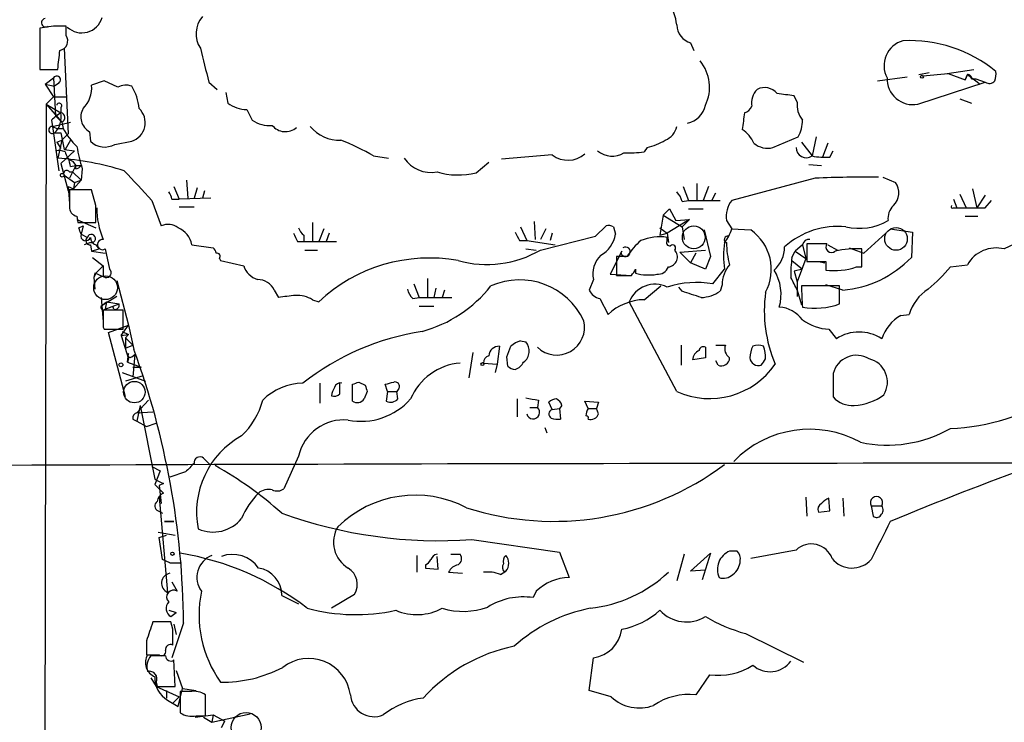
# Model space of a CAD drawing. Extents: x 7 to 1025, y 746 to 1555.
# Drawn here: x 671 to 750, y 973 to 1029 of the extents above; entities that cross this region are included whole.
import ezdxf

# ---------------------------------------------------------------- set-up
doc = ezdxf.new("R2010")
doc.units = 0
doc.header["$MEASUREMENT"] = 0
doc.layers.add('MAIN', color=5, linetype='CONTINUOUS')

msp = doc.modelspace()

# ---------------------------------------------------------------- linework, layer by layer
at = {"layer": 'MAIN'}
for p, q in [((673.5233, 1028.4737), (672.4227, 1028.3044)), ((672.4227, 1028.3044), (672.4227, 1025.0024)), ((674.5393, 1027.7117), (674.5393, 1028.4737)), ((674.37, 1026.6957), (674.7087, 1019.8377)), ((724.5773, 1027.119), (724.8313, 1026.5264)), ((672.4227, 1025.0024), (673.862, 1025.0024)), ((672.846, 1023.817), (673.5233, 1024.325)), ((673.5233, 1024.325), (673.6927, 1021.277)), ((739.5633, 1024.071), (741.934, 1024.4097)), ((742.8653, 1024.579), (743.712, 1024.7484)), ((743.204, 1024.4944), (745.236, 1024.6637)), ((745.1513, 1024.6637), (747.268, 1025.0024)), ((745.236, 1024.6637), (746.5907, 1024.1557)), ((746.5907, 1024.1557), (746.76, 1024.579)), ((746.76, 1024.579), (746.5907, 1024.1557)), ((746.76, 1024.579), (747.776, 1023.817)), ((672.846, 1023.817), (673.608, 1023.6477)), ((672.846, 1023.817), (673.5233, 1022.801)), ((673.9467, 1023.9017), (673.608, 1023.6477)), ((677.5873, 1024.071), (676.5713, 1023.7324)), ((678.688, 1023.563), (677.5873, 1024.071)), ((685.9693, 1023.9864), (686.6467, 1023.3937)), ((742.7807, 1022.2084), (748.1993, 1023.9864)), ((747.0987, 1024.2404), (747.4373, 1024.2404)), ((747.4373, 1024.2404), (748.1993, 1023.9864)), ((673.5233, 1022.801), (672.9307, 1022.2084)), ((673.5233, 1022.801), (674.624, 1022.801)), ((687.324, 1023.1397), (687.4933, 1022.293)), ((733.1287, 1022.3777), (732.8747, 1022.8857)), ((672.9307, 1022.2084), (672.6767, 890.975)), ((672.9307, 1022.2084), (674.116, 1021.531)), ((672.9307, 1022.2084), (674.2007, 1020.769)), ((674.116, 1021.9544), (674.116, 1021.531)), ((746.1673, 1022.6317), (747.0987, 1022.293)), ((673.6927, 1021.277), (674.116, 1021.531)), ((673.6927, 1021.277), (674.2007, 1020.769)), ((689.0173, 1021.785), (689.4407, 1020.9384)), ((673.354, 1020.9384), (673.4387, 1020.4304)), ((673.4387, 1020.4304), (674.878, 1020.769)), ((673.4387, 1020.4304), (673.7773, 1020.261)), ((673.4387, 1020.4304), (673.7773, 1020.261)), ((673.4387, 1020.4304), (673.9467, 1016.8744)), ((674.2007, 1020.769), (674.2853, 1020.261)), ((673.608, 1019.9224), (674.116, 1019.9224)), ((673.7773, 1020.261), (674.2853, 1020.261)), ((674.116, 1019.9224), (674.37, 1018.5677)), ((674.2007, 1019.3297), (674.7087, 1019.8377)), ((676.402, 1020.007), (676.4867, 1019.245)), ((731.1813, 1018.737), (733.2133, 1019.5837)), ((734.6527, 1019.5837), (734.314, 1018.0597)), ((673.7773, 1019.1604), (674.2007, 1019.3297)), ((673.7773, 1019.1604), (674.116, 1018.6524)), ((674.2007, 1019.3297), (673.862, 1017.8904)), ((674.878, 1019.3297), (674.4547, 1018.5677)), ((678.434, 1018.991), (679.7887, 1019.245)), ((733.4673, 1019.1604), (734.314, 1018.0597)), ((735.584, 1019.0757), (735.1607, 1017.975)), ((675.2167, 1018.483), (674.116, 1017.467)), ((674.37, 1018.5677), (675.2167, 1018.483)), ((699.1773, 1018.0597), (700.3627, 1017.8904)), ((713.486, 1018.1444), (709.422, 1017.8057)), ((721.106, 1018.737), (720.852, 1018.3984)), ((735.7533, 1017.975), (736.0073, 1018.483)), ((674.116, 1017.467), (674.7087, 1015.2657)), ((675.3013, 1017.2977), (674.7933, 1016.2817)), ((674.878, 1017.213), (675.3013, 1017.2977)), ((675.0473, 1017.6364), (675.3013, 1017.2977)), ((675.3013, 1017.2977), (675.7247, 1017.2977)), ((675.3013, 1017.2977), (675.7247, 1017.2977)), ((675.3013, 1017.0437), (675.3013, 1017.2977)), ((707.39, 1016.705), (708.406, 1017.5517)), ((734.06, 1017.3824), (735.076, 1017.2977)), ((674.37, 1016.5357), (675.2167, 1015.943)), ((674.7933, 1016.7897), (675.0473, 1016.7897)), ((675.0473, 1016.7897), (675.7247, 1016.1124)), ((675.8093, 1017.0437), (675.7247, 1016.1124)), ((674.7087, 1015.6044), (675.132, 1015.435)), ((674.7087, 1015.6044), (674.7933, 1014.2497)), ((675.7247, 1016.1124), (675.132, 1015.435)), ((675.2167, 1015.943), (675.132, 1015.435)), ((675.2167, 1015.943), (675.7247, 1016.1124)), ((683.1753, 1015.6044), (683.5987, 1014.5884)), ((684.1913, 1016.1124), (684.276, 1014.673)), ((723.9847, 1015.6044), (724.408, 1014.5037)), ((725.0853, 1015.8584), (725.0853, 1014.5037)), ((726.0167, 1015.6044), (725.5933, 1014.5037)), ((734.568, 1016.2817), (727.8793, 1014.5037)), ((739.9867, 1016.3664), (741.0027, 1015.943)), ((676.5713, 1015.3504), (674.7933, 1015.3504)), ((676.91, 1014.0804), (676.5713, 1015.3504)), ((685.038, 1015.5197), (684.784, 1014.673)), ((685.6307, 1015.2657), (685.4613, 1014.673)), ((726.2707, 1014.5037), (726.6093, 1015.0964)), ((746.1673, 1015.0117), (746.6753, 1013.911)), ((747.1833, 1015.435), (747.522, 1013.911)), ((748.1993, 1014.927), (747.522, 1013.911)), ((681.3973, 1014.5037), (682.1593, 1012.4717)), ((683.006, 1014.5884), (683.5987, 1014.5884)), ((686.1387, 1014.673), (683.5987, 1014.5884)), ((723.9, 1014.419), (724.408, 1014.5037)), ((724.408, 1014.5037), (726.948, 1014.5037)), ((745.6593, 1014.5884), (745.9133, 1013.911)), ((748.1993, 1013.911), (748.7073, 1014.5037)), ((683.5987, 1013.9957), (684.784, 1013.9957)), ((722.376, 1013.3184), (722.122, 1011.7097)), ((722.376, 1013.3184), (722.884, 1013.8264)), ((722.376, 1013.3184), (723.9, 1012.387)), ((722.884, 1013.8264), (723.392, 1012.895)), ((724.408, 1013.8264), (725.5933, 1013.8264)), ((745.6593, 1013.911), (745.9133, 1013.911)), ((675.386, 1013.2337), (675.4707, 1012.7257)), ((675.386, 1012.9797), (676.91, 1012.3024)), ((675.4707, 1012.7257), (676.91, 1012.7257)), ((675.5553, 1012.3024), (675.894, 1012.4717)), ((675.894, 1012.4717), (675.7247, 1011.7944)), ((694.2667, 1012.7257), (694.2667, 1011.2017)), ((712.0467, 1012.8104), (712.1313, 1011.371)), ((716.9573, 1011.625), (717.804, 1012.4717)), ((724.4927, 1012.9797), (722.7147, 1011.879)), ((723.392, 1012.895), (724.4927, 1012.9797)), ((724.4927, 1012.9797), (723.9, 1012.387)), ((727.456, 1012.895), (727.8793, 1012.2177)), ((746.5907, 1013.2337), (747.6067, 1013.2337)), ((675.7247, 1011.7944), (676.2327, 1011.5404)), ((675.7247, 1011.7944), (676.2327, 1011.5404)), ((693.5893, 1011.7097), (693.5893, 1011.2017)), ((695.198, 1012.2177), (694.7747, 1011.2017)), ((695.6213, 1011.879), (695.3673, 1011.2017)), ((710.946, 1012.387), (711.454, 1011.2864)), ((712.978, 1012.2177), (712.5547, 1011.371)), ((713.486, 1011.879), (713.3167, 1011.2864)), ((718.3967, 1012.387), (718.566, 1011.7944)), ((722.122, 1012.3024), (722.7147, 1011.879)), ((722.122, 1011.7097), (722.7147, 1011.879)), ((722.7147, 1011.879), (722.7993, 1011.117)), ((723.9, 1012.387), (724.0693, 1011.371)), ((725.678, 1012.133), (726.186, 1010.0164)), ((727.8793, 1012.2177), (729.4033, 1012.133)), ((738.4627, 1010.2704), (740.2407, 1011.879)), ((740.5793, 1012.2177), (742.3573, 1011.9637)), ((742.3573, 1011.9637), (742.2727, 1009.9317)), ((676.4867, 1011.117), (675.9787, 1010.9477)), ((676.4867, 1010.9477), (676.5713, 1010.4397)), ((676.91, 1010.9477), (677.164, 1010.609)), ((684.6147, 1010.9477), (686.308, 1010.6937)), ((693.0813, 1011.2017), (693.5893, 1011.2017)), ((693.5893, 1011.2017), (696.214, 1011.2017)), ((710.8613, 1011.2864), (711.454, 1011.2864)), ((711.454, 1011.2864), (713.74, 1010.9477)), ((712.5547, 1010.5244), (716.9573, 1011.625)), ((722.7147, 1011.2864), (722.7147, 1011.5404)), ((733.552, 1010.9477), (732.9593, 1010.4397)), ((733.552, 1010.9477), (733.806, 1009.847)), ((735.4993, 1011.0324), (733.8907, 1011.0324)), ((733.8907, 1011.0324), (733.8907, 1009.593)), ((735.584, 1010.9477), (736.346, 1010.5244)), ((676.5713, 1010.4397), (677.164, 1010.609)), ((676.5713, 1010.4397), (677.672, 1010.2704)), ((677.672, 1010.609), (678.0107, 1009.0004)), ((693.674, 1010.5244), (694.69, 1010.5244)), ((711.3693, 1010.609), (712.216, 1010.5244)), ((719.074, 1010.4397), (718.1427, 1008.577)), ((723.7307, 1010.355), (725.7627, 1010.5244)), ((724.5773, 1009.5084), (723.7307, 1010.355)), ((725.0007, 1010.2704), (724.5773, 1009.5084)), ((732.7053, 1009.9317), (732.9593, 1010.4397)), ((732.9593, 1010.4397), (733.806, 1009.847)), ((737.2773, 1010.6937), (738.4627, 1010.2704)), ((738.2933, 1009.1697), (738.2933, 1010.609)), ((676.656, 1009.9317), (677.5027, 1009.2544)), ((686.816, 1009.847), (686.9007, 1009.6777)), ((686.9007, 1009.6777), (688.7633, 1009.2544)), ((718.6507, 1010.0164), (718.6507, 1008.4924)), ((719.4973, 1010.0164), (718.6507, 1010.0164)), ((725.7627, 1009.0004), (724.5773, 1009.5084)), ((726.186, 1010.0164), (725.7627, 1009.0004)), ((732.7053, 1009.6777), (733.552, 1009.0004)), ((733.806, 1009.847), (733.1287, 1007.9844)), ((734.822, 1009.593), (735.33, 1009.5084)), ((735.4147, 1009.593), (735.4147, 1008.9157)), ((745.4053, 1009.1697), (746.76, 1009.339)), ((676.91, 1008.6617), (676.7407, 1008.323)), ((676.8253, 1008.6617), (676.7407, 1008.323)), ((677.5027, 1009.2544), (676.91, 1008.6617)), ((677.5027, 1009.2544), (677.5027, 1008.4924)), ((718.1427, 1008.577), (719.836, 1008.4924)), ((720.1747, 1009.0004), (720.1747, 1008.6617)), ((726.3553, 1007.815), (727.2867, 1009.0004)), ((733.552, 1009.0004), (732.8747, 1008.831)), ((732.8747, 1008.831), (733.1287, 1007.9844)), ((737.87, 1009.1697), (738.2933, 1009.1697)), ((676.7407, 1008.323), (676.8253, 1007.3917)), ((678.6033, 1008.069), (679.5347, 1004.513)), ((702.3947, 1007.815), (702.818, 1006.7144)), ((703.4953, 1008.2384), (703.4953, 1006.7144)), ((716.788, 1008.1537), (716.4493, 1007.307)), ((727.1173, 1007.7304), (726.948, 1007.2224)), ((733.1287, 1007.9844), (733.1287, 1006.799)), ((736.7693, 1007.307), (735.4147, 1007.7304)), ((691.2187, 1007.307), (691.5573, 1006.7144)), ((704.1727, 1007.4764), (704.0033, 1006.7144)), ((704.85, 1007.307), (704.6807, 1006.7144)), ((720.852, 1006.545), (722.2067, 1007.6457)), ((723.9, 1007.2224), (723.646, 1007.561)), ((733.1287, 1007.307), (733.4673, 1006.1217)), ((736.5153, 1007.6457), (733.4673, 1007.6457)), ((736.5153, 1006.2064), (736.5153, 1007.6457)), ((678.6033, 1006.799), (677.3333, 1006.037)), ((677.3333, 1006.7144), (677.5027, 1004.767)), ((677.3333, 1006.037), (677.7567, 1006.3757)), ((677.7567, 1006.3757), (677.672, 1005.783)), ((677.672, 1005.783), (678.7727, 1006.2064)), ((677.7567, 1006.3757), (678.7727, 1006.2064)), ((694.2667, 1006.545), (694.7747, 1006.3757)), ((702.31, 1006.6297), (702.818, 1006.7144)), ((702.818, 1006.7144), (705.4427, 1006.7144)), ((717.296, 1006.6297), (717.9733, 1005.3597)), ((723.4767, 999.179), (719.6667, 1006.3757)), ((679.1113, 1005.6984), (677.5027, 1005.6984)), ((678.3493, 1005.783), (678.2647, 1006.037)), ((679.1113, 1004.1744), (679.1113, 1005.6984)), ((702.818, 1006.037), (704.0033, 1006.037)), ((741.426, 1005.275), (742.1033, 1005.3597)), ((677.5027, 1004.3437), (677.5873, 1004.1744)), ((677.5873, 1004.1744), (679.1113, 1004.1744)), ((677.926, 1003.9204), (679.5347, 1004.513)), ((679.2807, 998.7557), (677.926, 1003.9204)), ((678.942, 1003.6664), (679.5347, 1004.513)), ((679.0267, 1004.005), (679.5347, 1003.751)), ((679.5347, 1004.513), (679.958, 1002.5657)), ((735.6687, 1004.1744), (736.2613, 1003.4124)), ((678.942, 1003.6664), (679.5347, 1003.751)), ((678.942, 1003.6664), (679.5347, 1001.8037)), ((679.5347, 1003.751), (679.2807, 1003.497)), ((679.2807, 1003.497), (679.8733, 1002.9044)), ((679.2807, 1003.497), (679.2807, 1002.6504)), ((710.946, 1003.243), (711.3693, 1003.1584)), ((679.2807, 1002.6504), (679.8733, 1002.9044)), ((679.45, 1001.5497), (679.5347, 1002.227)), ((707.136, 1002.3117), (706.7973, 1000.2797)), ((709.2527, 1002.8197), (709.0833, 1001.3804)), ((723.8153, 1002.9044), (723.8153, 1001.2957)), ((726.6093, 1002.9044), (727.3713, 1002.9044)), ((679.5347, 1001.8037), (679.45, 1001.5497)), ((679.45, 1001.5497), (680.5507, 1001.1264)), ((679.7887, 1001.973), (680.0427, 1002.1424)), ((680.0427, 1002.1424), (679.8733, 1000.3644)), ((707.9827, 1001.465), (709.0833, 1001.3804)), ((709.93, 1001.211), (709.8453, 1001.973)), ((725.7627, 1001.8884), (724.7467, 1001.719)), ((726.7787, 1001.2957), (726.6093, 1001.6344)), ((679.0267, 1000.703), (680.8893, 1000.0257)), ((679.8733, 1001.1264), (680.5507, 1001.1264)), ((709.0833, 1001.3804), (708.914, 1000.703)), ((736.0073, 1000.6184), (736.0073, 998.7557)), ((680.72, 1000.449), (679.2807, 1000.0257)), ((694.8593, 999.8564), (694.8593, 998.2477)), ((696.468, 999.0097), (696.468, 999.8564)), ((697.992, 999.941), (698.5, 999.687)), ((697.484, 998.417), (697.484, 999.7717)), ((698.6693, 999.179), (698.4153, 998.5864)), ((700.278, 999.179), (700.1087, 999.7717)), ((700.278, 999.179), (700.1933, 998.417)), ((700.278, 999.179), (701.04, 999.179)), ((701.2093, 999.433), (701.04, 999.179)), ((701.1247, 998.5864), (701.04, 999.179)), ((680.212, 997.4857), (681.1433, 998.5017)), ((710.692, 998.5864), (710.692, 997.147)), ((712.3853, 998.5017), (712.3007, 997.909)), ((713.486, 997.7397), (713.232, 998.3324)), ((716.3647, 997.8244), (716.1107, 998.417)), ((716.1107, 998.417), (717.2113, 998.3324)), ((717.2113, 998.3324), (717.042, 997.8244)), ((680.466, 998.0784), (680.212, 996.8084)), ((680.212, 997.4857), (681.482, 997.5704)), ((680.466, 998.0784), (681.6513, 992.1517)), ((711.708, 997.909), (712.3007, 997.909)), ((713.486, 997.7397), (714.0787, 997.8244)), ((714.248, 998.0784), (714.0787, 997.8244)), ((714.0787, 997.8244), (714.1633, 996.9777)), ((716.3647, 997.8244), (717.042, 997.8244)), ((717.2113, 997.401), (717.042, 997.8244)), ((679.8733, 996.9777), (680.212, 996.8084)), ((680.212, 996.8084), (680.974, 996.385)), ((680.974, 996.385), (681.736, 996.639)), ((712.8933, 996.3004), (713.0627, 995.877)), ((685.546, 993.845), (686.054, 993.337)), ((693.166, 994.0144), (691.9807, 991.3897)), ((681.3973, 993.1677), (682.0747, 992.829)), ((682.0747, 992.829), (681.6513, 991.7284)), ((684.1067, 992.7444), (682.8367, 992.321)), ((681.6513, 991.7284), (682.3287, 991.051)), ((682.3287, 991.813), (681.99, 991.6437)), ((681.99, 991.6437), (682.1593, 990.2044)), ((681.99, 990.7124), (682.6673, 983.0924)), ((733.806, 990.7124), (733.8907, 989.1884)), ((735.7533, 989.6117), (735.6687, 990.6277)), ((736.7693, 990.6277), (736.854, 989.1884)), ((681.9053, 989.6117), (682.244, 989.4424)), ((734.822, 989.527), (735.7533, 989.6117)), ((739.0553, 990.035), (739.2247, 989.1884)), ((739.0553, 990.035), (739.902, 990.035)), ((682.4133, 988.765), (683.1753, 988.765)), ((683.1753, 988.765), (682.4133, 988.765)), ((681.9053, 987.9184), (683.26, 987.6644)), ((681.99, 987.495), (682.5827, 987.6644)), ((682.244, 985.717), (681.99, 987.495)), ((707.0513, 987.3257), (714.0787, 986.3097)), ((733.044, 986.479), (729.4033, 985.8017)), ((682.8367, 985.463), (682.244, 985.717)), ((702.6487, 986.0557), (702.6487, 984.701)), ((704.342, 984.955), (704.2573, 985.971)), ((705.358, 986.1404), (706.12, 986.1404)), ((714.0787, 986.3097), (714.8407, 984.2777)), ((724.0693, 986.1404), (723.4767, 984.0237)), ((724.5773, 984.7857), (726.186, 986.225)), ((726.186, 986.225), (725.5087, 984.1084)), ((728.3027, 986.3944), (727.71, 986.3944)), ((682.8367, 985.463), (683.768, 985.463)), ((703.326, 985.2937), (703.326, 985.0397)), ((703.326, 985.0397), (704.342, 984.955)), ((725.7627, 984.8704), (724.5773, 984.7857)), ((705.1887, 984.701), (706.2893, 984.6164)), ((709.3373, 984.5317), (709.7607, 984.7857)), ((683.006, 983.939), (683.4293, 983.177)), ((691.8113, 982.8384), (693.166, 982.161)), ((697.6533, 982.923), (695.7907, 981.8224)), ((712.216, 983.177), (711.962, 982.669)), ((682.752, 981.653), (683.3447, 981.4837)), ((682.752, 981.653), (683.3447, 981.4837)), ((682.9213, 981.145), (683.3447, 981.4837)), ((682.9213, 980.7217), (681.482, 980.7217)), ((683.0907, 980.129), (682.9213, 980.7217)), ((683.9373, 980.637), (683.006, 977.843)), ((683.1753, 980.5524), (683.3447, 979.7057)), ((728.98, 979.7904), (733.6367, 977.5044)), ((680.974, 979.1977), (680.974, 978.097)), ((680.974, 978.097), (681.99, 978.097)), ((682.498, 978.0124), (681.3127, 978.0124)), ((716.4493, 975.2184), (716.788, 977.843)), ((683.26, 975.557), (683.1753, 977.6737)), ((681.3127, 976.2344), (681.736, 975.557)), ((683.3447, 976.827), (683.8527, 975.3877)), ((726.1013, 976.4884), (725.0007, 974.8797)), ((681.736, 975.8957), (681.8207, 975.557)), ((681.736, 975.557), (683.5987, 974.7104)), ((681.8207, 975.557), (683.26, 975.557)), ((683.514, 973.9484), (683.8527, 975.3877)), ((683.8527, 975.3877), (684.9533, 975.2184)), ((682.5827, 975.2184), (682.5827, 974.6257)), ((683.0907, 974.2024), (683.5987, 974.7104)), ((684.4453, 975.1337), (683.6833, 975.1337)), ((683.6833, 975.1337), (683.6833, 973.4404)), ((685.7153, 973.1864), (685.7153, 974.8797)), ((718.2273, 974.7104), (716.4493, 975.2184)), ((682.6673, 974.4564), (683.514, 973.9484)), ((684.8687, 973.1017), (686.308, 973.271)), ((684.9533, 973.1864), (685.7153, 973.1864)), ((685.546, 973.1017), (686.2233, 972.6784)), ((686.2233, 972.6784), (689.2713, 973.3557)), ((686.308, 973.271), (686.2233, 972.6784)), ((686.308, 973.271), (686.2233, 972.6784)), ((686.308, 973.271), (687.2393, 972.763)), ((686.9853, 972.255), (687.2393, 972.763))]:
    msp.add_line(p, q, dxfattribs=at)
for centre, radius in [((743.1193, 1024.4097), 0.1197), ((674.2218, 1016.5146), 0.1496), ((678.9238, 1001.326), 0.1541), ((707.898, 1001.3804), 0.1197), ((683.0483, 986.1828), 0.1338)]:
    msp.add_circle(centre, radius, dxfattribs=at)
at = {"layer": 'MAIN', "color": 5}
for centre, radius in [((724.8313, 1011.5404), 0.9103), ((741.0449, 1011.4134), 0.9062), ((677.6928, 1007.5047), 0.952), ((680.0003, 999.1367), 0.8616), ((688.9583, 972.2697), 1.1983)]:
    msp.add_circle(centre, radius, dxfattribs=at)
at = {"layer": 'MAIN'}
for centre, radius, start, end in [((718.9463, 1027.9652), 4.5691, 7.459737, 32.512356), ((672.8883, 1028.7338), 0.3353, 97.247955, 309.142754), ((675.788, 1029.6245), 1.6974, 226.706787, 343.801905), ((687.0476, 1027.8543), 2.1035, 138.949626, 213.422629), ((674.0313, 774.4739), 254.0003, 89.885409, 90.114591), ((725.0057, 1028.587), 1.5293, 181.071595, 253.731403), ((673.8903, 1027.2884), 0.7749, 280.483399, 33.113766), ((1362.9727, 1194.6703), 698.1881, 193.9211564, 194.1503335), ((742.1458, 1025.2987), 2.0645, 105.465429, 208.140235), ((742.1624, 1016.4772), 10.8261, 50.517928, 93.00269), ((292.9439, 1068.0897), 383.3473, 353.546456, 353.775638), ((722.8195, 1023.5765), 3.2822, 333.728483, 39.85072), ((673.7773, 1024.1557), 0.3053, 303.700477, 146.315138), ((742.4032, 1024.253), 2.0791, 178.015474, 280.460868), ((746.8024, 1024.2827), 0.2993, 351.875312, 98.143638), ((747.4811, 1024.6212), 1.5792, 339.609571, 7.70781), ((674.2309, 1023.5289), 2.3492, 315.067259, 4.969424), ((679.323, 1022.505), 1.234, 67.826965, 120.97172), ((676.4033, 1021.5316), 3.9923, 4.858034, 32.008121), ((730.5132, 1022.2628), 1.2811, 38.197418, 118.023291), ((748.5352, 1024.4349), 0.5603, 233.168958, 319.501849), ((731.006, 1022.3082), 1.5416, 135.241775, 190.056204), ((689.875, 684.3169), 341.2885, 82.761939, 82.991137), ((673.9769, 1022.0995), 0.2011, 313.790557, 173.087058), ((689.0391, 1024.3903), 2.6054, 233.608194, 269.520585), ((723.9425, 1022.5046), 1.8596, 281.816299, 348.180686), ((728.6833, 1022.3781), 0.8732, 284.050566, 337.149477), ((734.9535, 1022.1325), 1.8412, 172.346955, 220.431518), ((683.1907, 1009.076), 15.4103, 126.077042, 129.666661), ((672.3876, 1021.1923), 1.7613, 313.861275, 11.087276), ((674.0363, 1021.1364), 0.4026, 294.107022, 78.581209), ((677.0705, 1021.1899), 1.3588, 149.98001, 240.527622), ((679.3059, 1020.7333), 1.5647, 287.972905, 46.57978), ((1067.4634, 978.5284), 341.2881, 172.761442, 172.990623), ((673.4275, 1020.1444), 0.2862, 87.757395, 309.113286), ((690.7859, 1022.7818), 2.282, 233.88033, 276.627991), ((692.1043, 1021.3656), 1.3552, 218.877702, 311.185527), ((696.4075, 1022.2949), 2.9687, 218.906062, 272.803422), ((721.9714, 1020.7597), 1.5409, 291.867006, 347.660345), ((730.5461, 1020.9702), 3.0061, 332.533077, 359.393879), ((680.3045, 1023.7237), 6.9441, 209.910776, 224.903734), ((727.4616, 1018.1622), 2.3782, 22.589286, 57.881739), ((709.4939, 1026.0026), 34.8556, 191.889124, 194.893838), ((677.6285, 1020.4075), 1.6295, 225.514686, 299.624947), ((689.6897, 1001.7995), 18.8257, 59.737034, 68.619865), ((719.7513, 1024.0708), 5.5031, 284.250882, 300.511471), ((730.7581, 1020.4308), 1.7459, 230.911713, 284.028284), ((673.9045, 1016.9166), 1.5807, 69.629778, 97.700518), ((675.4233, 1018.5402), 0.9789, 188.328758, 247.411652), ((714.7461, 1019.8079), 2.0869, 232.856099, 310.835957), ((718.3024, 1019.8661), 1.8153, 229.6339, 301.219793), ((719.5826, 1027.188), 8.8808, 267.81042, 278.217875), ((733.8529, 1018.7244), 0.809, 179.107592, 304.748906), ((735.3729, 1023.7814), 5.8189, 259.515049, 273.748314), ((671.9969, 993.5887), 24.3732, 72.820274, 85.611283), ((672.0802, 1016.8736), 2.8183, 6.916731, 21.148294), ((675.2592, 1017.5938), 0.5517, 274.376403, 327.539959), ((703.7641, 1019.2931), 2.5516, 213.349396, 281.145227), ((674.5816, 1016.6627), 0.2468, 30.959776, 210.97172), ((1272.9721, 1566.0145), 808.7799, 222.7634797, 222.9926623), ((705.9783, 1022.4684), 5.9338, 253.139921, 283.763178), ((738.9279, 907.1751), 109.1937, 89.622149, 92.288322), ((739.8704, 1015.107), 1.4075, 313.166125, 36.439202), ((1013.443, 1014.673), 338.6504, 179.885392, 180.114592), ((682.049, 1014.529), 0.9588, 3.551733, 42.844497), ((722.2724, 1014.0134), 1.6774, 13.993164, 44.113543), ((338.21, 1013.4031), 338.7007, 359.885409, 0.114574), ((729.5777, 1013.1967), 2.1431, 142.419997, 188.093049), ((741.8075, 1013.0642), 1.4077, 133.791165, 186.903391), ((745.5747, 1013.9957), 0.1198, 135, 314.966157), ((675.5342, 1013.9605), 0.7417, 177.279935, 258.474956), ((683.2281, 1013.8369), 6.2338, 179.318924, 203.301293), ((747.0563, 1585.4104), 571.5005, 269.885409, 270.114592), ((682.6872, 1011.1916), 1.3847, 53.338642, 112.410744), ((717.9735, 1011.5414), 0.9456, 63.413271, 100.325982), ((738.0928, 1016.8001), 4.5408, 256.377204, 300.683957), ((548.64, 969.6984), 133.8753, 18.327124, 18.556307), ((676.1057, 1011.6674), 0.4016, 161.565051, 341.565051), ((676.5555, 1011.4462), 0.3363, 258.195575, 163.731617), ((682.7398, 1010.5488), 1.9169, 12.011043, 66.178935), ((862.2569, 1096.2003), 189.3281, 206.44709, 206.676246), ((694.2672, 1012.6414), 1.1522, 197.110772, 233.960562), ((879.9969, 1096.265), 189.2834, 206.447062, 206.676272), ((716.2171, 1012.177), 2.3799, 299.270672, 350.748637), ((724.6084, 1013.2688), 3.4356, 321.220906, 342.18525), ((727.1833, 1008.9679), 3.866, 331.744614, 54.954194), ((736.3775, 1006.0589), 6.361, 84.172981, 132.102703), ((676.4404, 1011.2787), 0.3341, 128.437515, 277.962819), ((677.063, 1011.5045), 0.5774, 176.435426, 254.635229), ((677.4603, 1010.9618), 0.4114, 84.084305, 300.966145), ((724.492, 1006.7995), 5.941, 130.953398, 147.215925), ((722.1221, 1007.532), 4.052, 81.590334, 112.09471), ((722.9123, 1011.117), 0.2602, 139.39393, 282.519254), ((723.138, 1010.6937), 0.2394, 315, 135), ((736.1725, 1010.0587), 8.9486, 173.208058, 186.791942), ((727.5407, 1011.371), 0.2678, 71.578587, 251.558284), ((734.1063, 1011.1599), 6.6504, 180.369601, 195.890604), ((734.07, 1010.849), 0.5273, 81.856068, 169.212144), ((735.8751, 1010.7784), 0.4535, 145.945576, 311.683899), ((752.0405, 1006.7039), 4.5408, 76.377204, 120.683957), ((686.0118, 1010.2281), 0.5518, 4.396316, 57.536771), ((686.6184, 1010.0164), 0.2602, 319.39393, 102.519254), ((708.2473, 1017.9428), 8.5782, 254.471134, 300.14105), ((718.7975, 1008.6059), 2.0598, 133.459707, 192.68208), ((719.3684, 1010.3771), 0.3797, 183.336337, 123.518499), ((722.7146, 1009.9741), 0.8088, 276.01086, 42.875566), ((729.6813, 1010.7598), 2.4315, 310.673627, 0.438299), ((737.9115, 1002.0663), 8.5512, 87.440975, 101.704935), ((749.071, 1008.0389), 2.6516, 75.758843, 150.639186), ((703.6486, 996.9051), 12.9784, 79.782853, 133.136971), ((729.4348, 1007.79), 2.3183, 138.073778, 181.473172), ((741.5071, 1008.6622), 8.8929, 171.792722, 182.185958), ((734.6527, 1390.5927), 381.0005, 269.885409, 270.114592), ((736.0753, 1015.8443), 8.5654, 274.647374, 316.34722), ((592.5616, 796.7872), 228.0157, 68.082851, 68.312001), ((677.7672, 1008.6988), 0.3876, 255.784529, 51.083955), ((690.4426, 1009.833), 1.7762, 199.011305, 250.988695), ((718.6069, 1009.6788), 1.7083, 316.012741, 336.601467), ((721.2189, 1012.5677), 4.0432, 255.032982, 279.238436), ((721.9165, 1009.5289), 0.9531, 267.08326, 337.859223), ((728.2181, 1006.9684), 3.6169, 343.685554, 32.574465), ((736.092, 1014.3631), 5.4893, 262.912528, 288.89903), ((735.2066, 1017.5904), 13.2258, 309.545263, 320.454737), ((689.8819, 1006.6753), 1.4785, 25.292907, 90.693685), ((710.8763, 1002.4505), 5.682, 24.998679, 113.888976), ((719.2434, 1304.8422), 296.3504, 269.885409, 270.114572), ((721.741, 1005.5532), 2.2314, 64.128532, 158.370718), ((725.0684, 1000.0422), 7.8786, 80.59913, 107.38231), ((478.8947, 880.825), 283.9588, 26.450451, 26.679652), ((703.5121, 1007.7961), 1.675, 193.971531, 224.136456), ((700.2876, 1014.1937), 10.5623, 285.284759, 321.688213), ((717.6067, 1007.886), 1.2941, 206.576931, 256.108716), ((597.657, 625.9534), 401.6259, 71.450464, 71.679638), ((725.2551, 1009.7611), 3.0514, 273.17306, 303.696838), ((741.5703, 1005.6621), 11.0803, 172.346993, 202.732194), ((759.5629, 1008.1023), 26.0996, 181.002414, 184.724974), ((745.4901, 1004.4071), 3.5182, 121.969822, 164.290382), ((678.4481, 1006.1076), 0.3393, 253.071082, 16.928918), ((694.9504, 985.0681), 21.9106, 95.338088, 98.908732), ((693.0303, 1004.4783), 2.4083, 59.110093, 92.815596), ((720.9186, 1002.2948), 4.2507, 90.897743, 133.859993), ((734.5539, 1011.6761), 5.8107, 260.071302, 289.727514), ((677.5344, 1005.9524), 0.2182, 157.18418, 309.086218), ((1016.1524, 1005.021), 338.6504, 179.885392, 180.114592), ((731.5072, 1003.403), 2.5559, 36.866311, 85.914383), ((713.85, 1004.3449), 2.2342, 226.098917, 13.110714), ((735.8952, 1008.1244), 3.9565, 233.68388, 266.718152), ((743.0456, 1002.395), 3.3041, 119.351708, 162.066257), ((706.2329, 983.6095), 20.639, 98.809629, 128.075976), ((738.0816, 1000.6179), 3.3351, 56.918876, 123.079684), ((711.3504, 1001.6176), 1.675, 103.971531, 134.136456), ((710.574, 1002.4288), 1.0793, 305.454361, 42.532949), ((679.6617, 1002.1), 0.1796, 135, 315), ((618.6876, 980.1218), 65.2517, 0.452388, 20.118238), ((709.2579, 1001.9625), 0.8572, 90.347567, 173.62364), ((498.3526, 1087.0662), 227.9693, 338.082818, 338.312015), ((725.6352, 1001.677), 0.8895, 115.326261, 177.293604), ((725.5933, 1002.4388), 0.3412, 60.234291, 172.895811), ((937.4125, 1002.3117), 211.6502, 179.885408, 180.114592), ((728.1758, 1002.6082), 0.8573, 159.787353, 237.092117), ((731.7747, 1001.7188), 2.4619, 153.43703, 176.04969), ((729.996, 1001.8043), 1.1001, 67.369719, 112.630281), ((727.4528, 1001.803), 3.1359, 0.01279, 18.917978), ((706.509, 996.7375), 4.7435, 94.703958, 157.0593), ((708.559, 1001.5009), 0.5774, 105.364771, 183.564574), ((710.2189, 1001.9875), 1.0743, 286.425957, 335.951955), ((727.0468, 1001.9025), 0.6633, 246.162913, 358.782043), ((730.0351, 1001.9861), 0.723, 187.76588, 287.289737), ((603.4078, 1086.2324), 152.6538, 326.192749, 326.421911), ((737.8782, 1000.163), 1.9255, 58.439673, 166.31955), ((738.4307, 999.9329), 1.9255, 328.43558, 76.321738), ((710.582, 1001.9139), 0.9587, 227.151439, 266.453861), ((726.0957, 1004.9938), 6.3774, 245.753083, 325.487128), ((693.5981, 995.1367), 4.7207, 91.133701, 134.534833), ((696.5104, 999.3907), 0.4827, 74.757374, 164.745922), ((655.4155, 1126.8488), 133.8594, 288.316974, 288.54617), ((658.1179, 1169.199), 174.5533, 283.919686, 284.148845), ((700.8774, 999.5868), 0.3658, 335.137343, 104.469316), ((697.3682, 998.6351), 1.5908, 146.301941, 172.585052), ((825.577, 1041.7555), 133.8593, 198.316987, 198.546184), ((684.3624, 1000.0495), 6.1238, 313.710449, 345.359445), ((696.0024, 999.4329), 0.6292, 250.338213, 317.731211), ((698.1543, 1002.1313), 5.3346, 259.097232, 318.354955), ((697.865, 998.9673), 0.6693, 235.303222, 325.310261), ((700.5476, 999.1144), 0.7822, 243.068072, 317.544), ((754.2029, 1252.5902), 257.5067, 260.424926, 260.654106), ((713.884, 997.6295), 0.9587, 93.546139, 132.848561), ((713.5918, 997.962), 0.6664, 10.058778, 69.544581), ((737.5071, 1000.05), 1.9811, 220.793593, 275.608144), ((737.5102, 1002.3542), 4.28, 272.551016, 306.754236), ((744.4565, 1014.8572), 18.6656, 272.91368, 300.897216), ((680.3221, 997.0454), 0.4539, 104.039305, 188.578205), ((711.962, 997.5139), 0.5204, 192.530002, 49.395123), ((713.604, 997.381), 0.3776, 108.209433, 237.534626), ((717.3662, 997.2176), 1.171, 148.788698, 179.310076), ((696.7839, 993.2028), 3.7079, 84.406571, 167.356213), ((713.9515, 998.5426), 1.5792, 249.609571, 277.70781), ((716.2165, 997.0623), 0.1707, 330.280106, 97.133342), ((716.5764, 997.6126), 0.6693, 251.559637, 341.567759), ((734.1305, 987.6746), 8.4848, 61.272161, 135.789795), ((740.34, 1005.2569), 10.3634, 258.1321, 299.259574), ((691.9331, 989.5333), 6.945, 118.736809, 191.300387), ((685.2521, 993.4765), 0.4713, 51.42562, 186.677167), ((755.5479, -20009.0972), 21002.5357, 89.92742645, 90.2909812), ((853.7702, 823.7582), 239.462, 134.885408, 135.114592), ((671.5711, 966.7449), 30.4112, 48.275432, 60.649256), ((713.5867, 1011.6611), 22.8793, 252.29308, 306.783601), ((833.1527, 768.2382), 239.1692, 109.810955, 112.771836), ((766.6699, 1161.3422), 189.3504, 243.320371, 243.54954), ((690.753, 990.0774), 1.2629, 76.430326, 129.560428), ((691.4452, 992.1148), 0.9014, 243.946632, 306.446566), ((682.0949, 990.0185), 0.4487, 127.666685, 245.010871), ((682.6308, 990.2952), 0.8139, 111.787031, 174.465227), ((694.5018, 986.548), 6.4037, 135.316967, 157.302363), ((702.5085, 982.0197), 8.8617, 62.298524, 134.487032), ((736.0077, 989.5265), 1.1522, 107.110772, 143.960562), ((739.4787, 990.2769), 0.4876, 330.253661, 209.740509), ((735.2877, 989.7387), 0.5116, 114.445809, 204.445809), ((739.4532, 989.6992), 0.5605, 310.507058, 36.804478), ((686.3043, 990.8673), 2.9426, 246.324576, 321.088711), ((704.4095, 1024.2266), 36.9953, 250.090541, 274.094919), ((739.4826, 989.5), 0.4045, 230.386678, 325.854122), ((698.3623, 987.1113), 2.4026, 149.19493, 239.567101), ((1501.8367, 606.2313), 851.9653, 153.3203603, 153.5495373), ((734.2627, 985.2026), 1.7648, 19.844696, 133.675253), ((679.9834, 963.762), 22.7657, 52.49667, 80.646743), ((686.906, 984.2911), 1.8921, 111.150784, 216.073459), ((687.8744, 983.6196), 2.5139, 34.396185, 110.712365), ((703.0299, 986.0131), 0.778, 292.371723, 337.628278), ((704.3737, 985.4843), 0.6663, 100.06028, 159.560694), ((705.6313, 985.7978), 0.5968, 302.358529, 35.03213), ((710.1842, 985.59), 0.6295, 132.282873, 199.640967), ((709.0848, 985.4207), 0.9274, 316.787045, 43.212955), ((728.3175, 984.9237), 1.5912, 112.443983, 203.952252), ((727.1591, 985.675), 1.3982, 305.146108, 358.254118), ((727.7943, 985.8016), 0.7809, 347.487108, 49.38279), ((737.5253, 987.102), 2.0638, 219.054805, 317.8477), ((689.6227, 982.8752), 2.1889, 359.036697, 81.434936), ((696.3094, 983.7198), 1.5623, 329.336245, 57.653693), ((706.0925, 984.3253), 0.9787, 98.330454, 157.427866), ((710.029, 985.0891), 0.5247, 146.537091, 227.711618), ((682.9805, 983.829), 0.8004, 100.349664, 246.964956), ((708.3217, 981.9094), 2.8121, 68.828933, 96.923853), ((714.8792, 980.5061), 3.7718, 90.584848, 134.917291), ((715.3812, 992.5891), 10.8282, 276.111426, 313.241199), ((727.2019, 985.3222), 1.098, 252.038641, 313.952068), ((683.1307, 982.7217), 0.5445, 56.741883, 225.937484), ((694.5087, 981.2882), 9.3253, 168.314116, 215.328762), ((711.1636, 977.4052), 5.324, 81.375259, 122.267072), ((683.3135, 981.8058), 0.7684, 136.945863, 239.309894), ((697.7461, 996.2961), 14.9906, 254.90924, 282.361572), ((702.6429, 985.589), 4.2825, 246.792274, 298.414205), ((706.3738, 987.3372), 5.7689, 252.932978, 289.729987), ((719.088, 969.0945), 12.9816, 101.346373, 131.78411), ((717.797, 986.493), 6.4909, 281.346287, 311.783816), ((724.2537, 983.6301), 2.9074, 222.845174, 301.26692), ((732.6754, 993.0654), 13.7797, 239.890338, 254.444239), ((1062.2427, 852.9548), 401.6256, 161.450464, 161.679638), ((365.5907, 979.494), 317.5006, 359.885409, 0.114591), ((716.407, 980.51), 2.6941, 278.130102, 351.869898), ((682.8863, 978.5185), 0.397, 59.023872, 192.037306), ((713.1903, 965.4799), 13.5764, 101.696452, 137.650287), ((682.1169, 977.4619), 1.2342, 149.029078, 247.834769), ((682.4559, 977.1234), 1.4482, 142.129874, 195.253037), ((682.2017, 978.3298), 0.3147, 227.717737, 19.667298), ((682.9213, 978.0123), 0.4233, 179.986464, 306.875312), ((693.9744, 974.4273), 3.3708, 7.713033, 128.068344), ((687.0736, 986.2858), 10.3915, 269.046638, 297.650069), ((726.8034, 981.5783), 5.1381, 262.146192, 302.614021), ((730.9442, 978.7923), 2.0636, 228.347323, 324.331283), ((681.2171, 976.1748), 0.5893, 331.725589, 105.592811), ((683.6493, 976.2005), 2.0015, 176.605803, 240.6187), ((684.7557, 973.3838), 1.7772, 57.320367, 100.058591), ((699.2093, 975.0254), 1.9002, 184.397549, 292.592032), ((704.1632, 967.7374), 6.9614, 98.313077, 127.355169), ((720.4681, 977.1086), 3.2821, 226.943285, 290.434272), ((724.4559, 969.8624), 5.0468, 83.802858, 124.271016), ((684.6429, 974.9366), 1.7775, 237.325588, 280.056902)]:
    msp.add_arc(centre, radius, start, end, dxfattribs=at)

doc.saveas('drawing.dxf')
